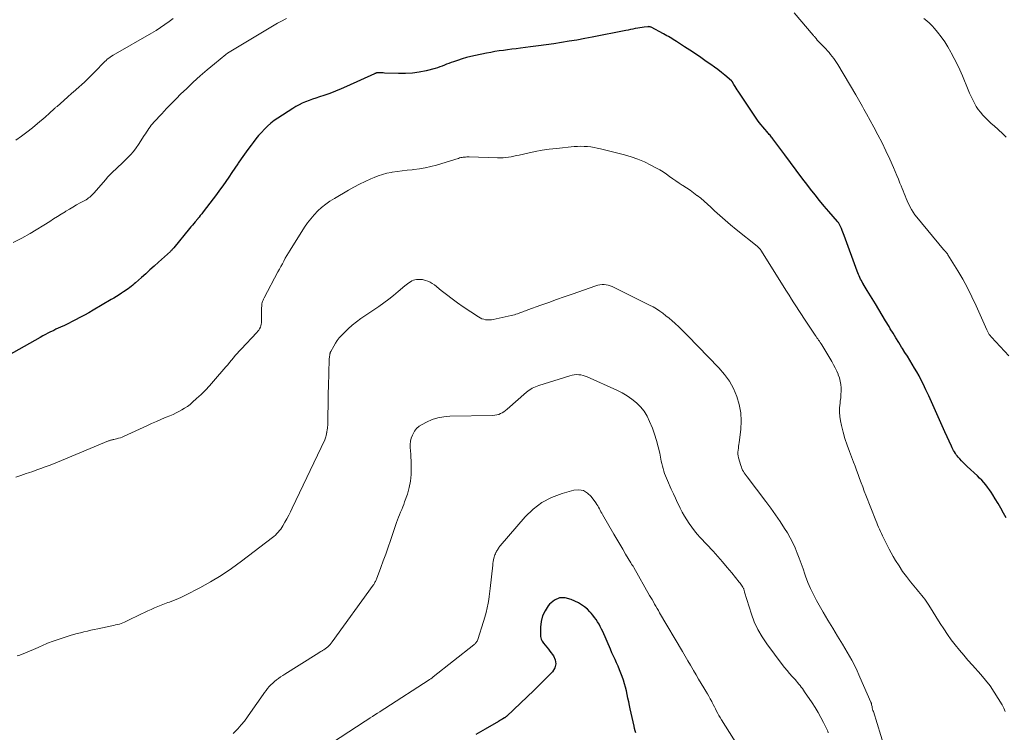
# Model space of a CAD drawing. Units: feet. Extents: x 1985000 to 1990020, y 560000 to 565000.
# Drawn here: x 1986862 to 1987070, y 560828 to 560978 of the extents above; entities that cross this region are included whole.
import ezdxf

# ---------------------------------------------------------------- set-up
doc = ezdxf.new("R2010")
doc.units = ezdxf.units.FT
doc.header["$LTSCALE"] = 100
doc.header["$MEASUREMENT"] = 0
doc.layers.add('CONTOUR INDEX', color=32, linetype='Continuous', lineweight=25)
doc.layers.add('CONTOUR INTERMEDIATE', color=40, linetype='Continuous', lineweight=15)

msp = doc.modelspace()

# ---------------------------------------------------------------- linework, layer by layer
at = {"layer": 'CONTOUR INDEX', "flags": 128}
for points, elevation in [([(1987070.09, 560873.56), (1987069.52, 560874.55), (1987068.95, 560875.54), (1987068.36, 560876.53), (1987067.77, 560877.51), (1987067.25, 560878.37), (1987066.91, 560878.91), (1987066.55, 560879.45), (1987066.17, 560879.97), (1987065.77, 560880.48), (1987065.36, 560880.97), (1987064.93, 560881.45), (1987064.48, 560881.91), (1987064.02, 560882.36), (1987061.88, 560884.33), (1987061.47, 560884.73), (1987061.06, 560885.13), (1987060.68, 560885.54), (1987060.3, 560885.96), (1987060, 560886.3), (1987059.78, 560886.56), (1987059.57, 560886.83), (1987059.38, 560887.11), (1987059.19, 560887.4), (1987059.02, 560887.7), (1987058.86, 560887.99), (1987058.7, 560888.3), (1987058.55, 560888.61), (1987057.16, 560891.63), (1987056.59, 560892.89), (1987056.02, 560894.16), (1987055.46, 560895.43), (1987054.91, 560896.7), (1987054.36, 560897.97), (1987053.79, 560899.23), (1987053.19, 560900.48), (1987052.58, 560901.73), (1987052.17, 560902.53), (1987051.73, 560903.39), (1987051.27, 560904.24), (1987050.79, 560905.07), (1987050.29, 560905.9), (1987049.79, 560906.72), (1987049.28, 560907.54), (1987048.76, 560908.35), (1987048.25, 560909.17), (1987048.06, 560909.46), (1987047.46, 560910.43), (1987046.86, 560911.4), (1987046.26, 560912.37), (1987045.67, 560913.34), (1987045.41, 560913.78), (1987044.7, 560914.98), (1987043.98, 560916.17), (1987043.26, 560917.36), (1987042.53, 560918.55), (1987040.79, 560921.41), (1987040.59, 560921.75), (1987040.38, 560922.09), (1987040.18, 560922.43), (1987039.98, 560922.77), (1987039.95, 560922.83), (1987039.77, 560923.15), (1987039.6, 560923.46), (1987039.44, 560923.79), (1987039.28, 560924.11), (1987039.13, 560924.44), (1987038.99, 560924.77), (1987038.85, 560925.11), (1987038.72, 560925.45), (1987035.95, 560932.93), (1987035.82, 560933.3), (1987035.67, 560933.67), (1987035.53, 560934.04), (1987035.38, 560934.41), (1987035.21, 560934.85), (1987035.14, 560935), (1987035.08, 560935.14), (1987035, 560935.28), (1987034.92, 560935.41), (1987034.83, 560935.54), (1987034.74, 560935.67), (1987034.65, 560935.79), (1987034.55, 560935.91), (1987032.75, 560937.99), (1987031.77, 560939.16), (1987030.79, 560940.34), (1987029.84, 560941.54), (1987028.9, 560942.74), (1987028.3, 560943.52), (1987027.08, 560945.13), (1987025.86, 560946.74), (1987024.65, 560948.35), (1987023.44, 560949.97), (1987020.96, 560953.32), (1987020.81, 560953.51), (1987020.67, 560953.69), (1987020.52, 560953.88), (1987020.36, 560954.06), (1987020.21, 560954.23), (1987020.05, 560954.41), (1987019.9, 560954.59), (1987019.74, 560954.77), (1987019.24, 560955.33), (1987018.85, 560955.8), (1987018.46, 560956.28), (1987018.1, 560956.77), (1987017.74, 560957.27), (1987013.66, 560963.31), (1987013.43, 560963.65), (1987013.21, 560964), (1987012.99, 560964.35), (1987012.77, 560964.71), (1987012.35, 560965.38), (1987012.34, 560965.4), (1987012.33, 560965.41), (1987012.32, 560965.43), (1987012.26, 560965.5), (1987010.82, 560966.72), (1987010.11, 560967.3), (1987009.38, 560967.87), (1987008.64, 560968.42), (1987007.89, 560968.95), (1987006.92, 560969.62), (1987005.77, 560970.4), (1987004.63, 560971.17), (1987003.47, 560971.94), (1987002.32, 560972.69), (1987000.66, 560973.77), (1987000.33, 560973.98), (1986999.99, 560974.2), (1986999.65, 560974.41), (1986999.31, 560974.61), (1986998.97, 560974.82), (1986998.62, 560975.02), (1986998.28, 560975.21), (1986997.93, 560975.4), (1986995.31, 560976.78), (1986995.23, 560976.82), (1986995.14, 560976.85), (1986995.06, 560976.88), (1986994.97, 560976.9), (1986994.89, 560976.91), (1986994.8, 560976.92), (1986994.71, 560976.91), (1986994.63, 560976.91), (1986993.87, 560976.81), (1986993.41, 560976.75), (1986992.95, 560976.68), (1986992.49, 560976.6), (1986992.03, 560976.51), (1986991.95, 560976.5), (1986991.46, 560976.4), (1986990.96, 560976.3), (1986990.46, 560976.2), (1986989.97, 560976.1), (1986982.94, 560974.72), (1986981.33, 560974.41), (1986979.71, 560974.11), (1986978.09, 560973.84), (1986976.46, 560973.57), (1986974.84, 560973.32), (1986973.21, 560973.09), (1986971.58, 560972.86), (1986969.94, 560972.65), (1986967.79, 560972.39), (1986966.9, 560972.27), (1986966, 560972.16), (1986965.11, 560972.04), (1986964.22, 560971.93), (1986963.33, 560971.8), (1986962.44, 560971.66), (1986961.55, 560971.5), (1986960.67, 560971.33), (1986958.34, 560970.85), (1986957.39, 560970.64), (1986956.44, 560970.4), (1986955.51, 560970.13), (1986954.58, 560969.83), (1986953.71, 560969.54), (1986953.22, 560969.37), (1986952.74, 560969.19), (1986952.26, 560969), (1986951.78, 560968.8), (1986951.3, 560968.6), (1986950.81, 560968.43), (1986950.32, 560968.27), (1986949.82, 560968.13), (1986947.95, 560967.64), (1986946.5, 560967.34), (1986945.05, 560967.12), (1986943.58, 560967.03), (1986942.1, 560967.03), (1986939.16, 560967.16), (1986938.9, 560967.17), (1986938.64, 560967.18), (1986938.38, 560967.19), (1986938.12, 560967.2), (1986937.78, 560967.21), (1986937.69, 560967.2), (1986937.6, 560967.19), (1986937.51, 560967.18), (1986937.43, 560967.15), (1986937.34, 560967.12), (1986937.26, 560967.09), (1986937.17, 560967.06), (1986937.09, 560967.02), (1986931.2, 560964.32), (1986930.03, 560963.8), (1986928.85, 560963.32), (1986927.65, 560962.87), (1986926.44, 560962.45), (1986925.47, 560962.14), (1986924.74, 560961.89), (1986924.02, 560961.64), (1986923.3, 560961.38), (1986922.58, 560961.11), (1986921.87, 560960.82), (1986921.18, 560960.49), (1986920.51, 560960.12), (1986919.86, 560959.72), (1986916.73, 560957.67), (1986915.98, 560957.14), (1986915.26, 560956.58), (1986914.57, 560955.98), (1986913.91, 560955.34), (1986913.28, 560954.67), (1986912.67, 560953.99), (1986912.08, 560953.28), (1986911.51, 560952.56), (1986911.09, 560952), (1986910.39, 560951.05), (1986909.7, 560950.09), (1986909.02, 560949.13), (1986908.35, 560948.16), (1986908.29, 560948.07), (1986907.66, 560947.14), (1986907.03, 560946.2), (1986906.39, 560945.27), (1986905.75, 560944.34), (1986905.11, 560943.42), (1986904.45, 560942.5), (1986903.78, 560941.59), (1986903.11, 560940.69), (1986901.01, 560937.94), (1986900.86, 560937.74), (1986900.71, 560937.55), (1986900.55, 560937.35), (1986900.4, 560937.15), (1986900.16, 560936.85), (1986900.13, 560936.8), (1986900.09, 560936.76), (1986900.06, 560936.72), (1986900.02, 560936.67), (1986899.98, 560936.63), (1986899.95, 560936.59), (1986899.91, 560936.54), (1986899.87, 560936.5), (1986899.33, 560935.86), (1986899.02, 560935.5), (1986898.72, 560935.14), (1986898.41, 560934.77), (1986898.11, 560934.41), (1986894.8, 560930.36), (1986894.72, 560930.27), (1986894.63, 560930.17), (1986894.55, 560930.07), (1986894.46, 560929.98), (1986894.37, 560929.89), (1986894.29, 560929.8), (1986894.19, 560929.71), (1986894.1, 560929.62), (1986891.6, 560927.35), (1986890.7, 560926.53), (1986889.8, 560925.72), (1986888.9, 560924.91), (1986887.99, 560924.1), (1986886.78, 560923.03), (1986886.47, 560922.76), (1986886.16, 560922.5), (1986885.85, 560922.25), (1986885.53, 560922), (1986885.21, 560921.76), (1986884.89, 560921.52), (1986884.56, 560921.29), (1986884.22, 560921.07), (1986883.82, 560920.81), (1986883.28, 560920.47), (1986882.74, 560920.13), (1986882.19, 560919.8), (1986881.64, 560919.47), (1986877.82, 560917.23), (1986876.9, 560916.7), (1986875.98, 560916.18), (1986875.04, 560915.68), (1986874.1, 560915.19), (1986873.29, 560914.77), (1986872.75, 560914.5), (1986872.21, 560914.24), (1986871.66, 560913.98), (1986871.11, 560913.73), (1986870.98, 560913.67), (1986870.49, 560913.46), (1986870.01, 560913.23), (1986869.53, 560913), (1986869.06, 560912.77), (1986868.88, 560912.68), (1986868.32, 560912.4), (1986867.77, 560912.11), (1986867.21, 560911.81), (1986866.67, 560911.5), (1986859.92, 560907.69)], 840), ([(1986992.11, 560828.25), (1986991.98, 560828.72), (1986991.85, 560829.21), (1986991.74, 560829.69), (1986990.93, 560833.3), (1986990.76, 560834.06), (1986990.6, 560834.82), (1986990.45, 560835.58), (1986990.3, 560836.35), (1986990.14, 560837.11), (1986989.96, 560837.86), (1986989.74, 560838.61), (1986989.5, 560839.34), (1986989.23, 560840.11), (1986988.95, 560840.84), (1986988.67, 560841.57), (1986988.36, 560842.29), (1986988.04, 560843), (1986987.72, 560843.71), (1986987.39, 560844.43), (1986987.07, 560845.14), (1986986.76, 560845.86), (1986985.12, 560849.6), (1986984.88, 560850.12), (1986984.62, 560850.63), (1986984.35, 560851.13), (1986984.06, 560851.63), (1986983.76, 560852.11), (1986983.43, 560852.57), (1986983.08, 560853.02), (1986982.71, 560853.46), (1986982.44, 560853.75), (1986981.9, 560854.29), (1986981.32, 560854.79), (1986980.69, 560855.22), (1986980.03, 560855.61), (1986978.51, 560856.38), (1986977.25, 560856.71), (1986976.06, 560856.7), (1986974.97, 560856.21), (1986973.95, 560855.39), (1986973.65, 560855.01), (1986972.99, 560853.98), (1986972.47, 560852.89), (1986972.18, 560851.72), (1986972.03, 560850.5), (1986972.01, 560849.05), (1986972.05, 560848.53), (1986972.17, 560848.03), (1986972.38, 560847.57), (1986972.67, 560847.14), (1986973.01, 560846.72), (1986973.35, 560846.3), (1986973.68, 560845.88), (1986974.02, 560845.45), (1986974.74, 560844.52), (1986975.14, 560843.65), (1986975.28, 560842.8), (1986975.05, 560841.96), (1986974.55, 560841.14), (1986973.41, 560839.97), (1986972.03, 560838.58), (1986970.65, 560837.21), (1986969.25, 560835.86), (1986967.84, 560834.52), (1986964.91, 560831.79), (1986964.86, 560831.74), (1986964.81, 560831.69), (1986964.75, 560831.64), (1986964.69, 560831.59), (1986964.63, 560831.55), (1986964.57, 560831.5), (1986964.51, 560831.46), (1986964.45, 560831.42), (1986964.1, 560831.21), (1986963.87, 560831.07), (1986963.63, 560830.93), (1986963.39, 560830.79), (1986963.15, 560830.65), (1986960.36, 560829.03), (1986959.39, 560828.46), (1986958.42, 560827.9)], 820)]:
    msp.add_lwpolyline(points, dxfattribs=dict(at, elevation=elevation))
at = {"layer": 'CONTOUR INTERMEDIATE', "flags": 128}
for points, elevation in [([(1987070.63, 560907.62), (1987066.96, 560911.59), (1987066.87, 560911.7), (1987066.78, 560911.81), (1987066.69, 560911.92), (1987066.6, 560912.03), (1987066.52, 560912.15), (1987066.45, 560912.26), (1987066.38, 560912.39), (1987066.31, 560912.51), (1987066.29, 560912.55), (1987066.22, 560912.69), (1987066.15, 560912.84), (1987066.08, 560912.99), (1987066.02, 560913.13), (1987063.76, 560918.17), (1987062.87, 560920.06), (1987061.94, 560921.92), (1987060.93, 560923.74), (1987059.88, 560925.54), (1987057.81, 560928.92), (1987057.76, 560929.01), (1987057.7, 560929.09), (1987057.64, 560929.18), (1987057.57, 560929.26), (1987057.51, 560929.34), (1987057.44, 560929.41), (1987057.37, 560929.49), (1987057.3, 560929.57), (1987057.25, 560929.62), (1987057.16, 560929.72), (1987057.07, 560929.82), (1987056.98, 560929.93), (1987056.89, 560930.03), (1987051.29, 560936.79), (1987050.88, 560937.33), (1987050.49, 560937.88), (1987050.14, 560938.46), (1987049.81, 560939.05), (1987049.7, 560939.25), (1987049.45, 560939.76), (1987049.22, 560940.27), (1987048.99, 560940.78), (1987048.78, 560941.3), (1987048.58, 560941.83), (1987048.37, 560942.35), (1987048.16, 560942.87), (1987047.96, 560943.4), (1987047.72, 560943.99), (1987047.39, 560944.81), (1987047.06, 560945.62), (1987046.71, 560946.43), (1987046.36, 560947.24), (1987045.55, 560949.06), (1987044.76, 560950.77), (1987043.95, 560952.47), (1987043.09, 560954.14), (1987042.2, 560955.79), (1987040.67, 560958.58), (1987040.39, 560959.08), (1987040.11, 560959.58), (1987039.83, 560960.08), (1987039.55, 560960.58), (1987039.26, 560961.07), (1987038.97, 560961.57), (1987038.69, 560962.07), (1987038.4, 560962.56), (1987034.64, 560968.94), (1987034.37, 560969.39), (1987034.08, 560969.82), (1987033.77, 560970.25), (1987033.46, 560970.66), (1987033.12, 560971.07), (1987032.78, 560971.46), (1987032.43, 560971.85), (1987032.08, 560972.23), (1987030.37, 560974), (1987030.29, 560974.09), (1987030.05, 560974.4), (1987029.98, 560974.49), (1987029.91, 560974.58), (1987029.83, 560974.67), (1987029.76, 560974.76), (1987029.69, 560974.85), (1987029.61, 560974.94), (1987029.54, 560975.03), (1987029.46, 560975.12), (1987025.41, 560979.85)], 844), ([(1986918.54, 560978.64), (1986917.37, 560978.01), (1986916.66, 560977.63), (1986915.95, 560977.23), (1986915.25, 560976.83), (1986914.56, 560976.42), (1986907.15, 560972), (1986906.8, 560971.78), (1986906.46, 560971.56), (1986906.13, 560971.31), (1986905.8, 560971.06), (1986903.37, 560969.1), (1986901.85, 560967.83), (1986900.35, 560966.54), (1986898.9, 560965.22), (1986897.46, 560963.86), (1986896.32, 560962.75), (1986895.29, 560961.73), (1986894.27, 560960.7), (1986893.26, 560959.66), (1986892.27, 560958.6), (1986890.62, 560956.81), (1986890.34, 560956.49), (1986890.06, 560956.16), (1986889.81, 560955.81), (1986889.56, 560955.46), (1986889.32, 560955.1), (1986889.08, 560954.74), (1986888.85, 560954.38), (1986888.61, 560954.01), (1986887.39, 560952.14), (1986886.86, 560951.38), (1986886.3, 560950.65), (1986885.68, 560949.95), (1986885.04, 560949.28), (1986884.82, 560949.06), (1986884.26, 560948.53), (1986883.7, 560947.99), (1986883.14, 560947.46), (1986882.58, 560946.93), (1986882.02, 560946.4), (1986881.47, 560945.85), (1986880.95, 560945.28), (1986880.43, 560944.71), (1986878.05, 560941.96), (1986877.83, 560941.72), (1986877.61, 560941.49), (1986877.37, 560941.27), (1986877.13, 560941.06), (1986876.87, 560940.86), (1986876.61, 560940.67), (1986876.33, 560940.5), (1986876.05, 560940.33), (1986875.1, 560939.81), (1986874.34, 560939.39), (1986873.59, 560938.96), (1986872.84, 560938.51), (1986872.1, 560938.06), (1986871.94, 560937.96), (1986871.13, 560937.46), (1986870.31, 560936.95), (1986869.5, 560936.45), (1986868.68, 560935.94), (1986864.54, 560933.39), (1986862.8, 560932.39), (1986861.02, 560931.46)], 844), ([(1986894.67, 560978.64), (1986893.86, 560978.02), (1986892.96, 560977.35), (1986892.05, 560976.71), (1986891.1, 560976.11), (1986890.14, 560975.53), (1986882.03, 560970.92), (1986881.71, 560970.73), (1986881.4, 560970.52), (1986881.11, 560970.3), (1986880.82, 560970.06), (1986880.54, 560969.81), (1986880.27, 560969.56), (1986880, 560969.3), (1986879.74, 560969.03), (1986878.66, 560967.87), (1986877.85, 560967.04), (1986877.02, 560966.21), (1986876.18, 560965.41), (1986875.32, 560964.62), (1986874.96, 560964.3), (1986874.14, 560963.57), (1986873.31, 560962.84), (1986872.49, 560962.12), (1986871.66, 560961.39), (1986870.23, 560960.14), (1986870.12, 560960.04), (1986870.01, 560959.95), (1986869.9, 560959.85), (1986869.79, 560959.76), (1986869.68, 560959.66), (1986869.57, 560959.56), (1986869.46, 560959.47), (1986869.36, 560959.37), (1986868.95, 560958.98), (1986868.64, 560958.7), (1986868.33, 560958.41), (1986868.01, 560958.13), (1986867.7, 560957.85), (1986866.15, 560956.52), (1986865.03, 560955.6), (1986863.9, 560954.71), (1986862.73, 560953.87), (1986861.53, 560953.06)], 848), ([(1987070.05, 560953.68), (1987069.29, 560954.45), (1987068.49, 560955.19), (1987068.33, 560955.33), (1987067.59, 560955.98), (1987066.87, 560956.64), (1987066.16, 560957.32), (1987065.47, 560958.02), (1987065.18, 560958.32), (1987064.67, 560958.9), (1987064.2, 560959.5), (1987063.78, 560960.14), (1987063.4, 560960.8), (1987063.05, 560961.49), (1987062.71, 560962.19), (1987062.39, 560962.89), (1987062.09, 560963.6), (1987060.85, 560966.57), (1987060.31, 560967.8), (1987059.75, 560969.02), (1987059.14, 560970.22), (1987058.52, 560971.41), (1987058.45, 560971.54), (1987057.81, 560972.64), (1987057.13, 560973.71), (1987056.39, 560974.75), (1987055.62, 560975.76), (1987054.98, 560976.55), (1987054.48, 560977.12), (1987053.94, 560977.66), (1987053.36, 560978.15), (1987052.75, 560978.61)], 848), ([(1987069.9, 560832.8), (1987069.58, 560833.49), (1987069.22, 560834.15), (1987068.4, 560835.54), (1987067.56, 560836.87), (1987066.68, 560838.15), (1987065.72, 560839.38), (1987064.71, 560840.58), (1987062.96, 560842.53), (1987062.04, 560843.57), (1987061.13, 560844.63), (1987060.24, 560845.69), (1987059.37, 560846.77), (1987058.52, 560847.87), (1987057.7, 560848.99), (1987056.93, 560850.14), (1987056.18, 560851.31), (1987053.81, 560855.17), (1987053.54, 560855.6), (1987053.25, 560856.02), (1987052.94, 560856.43), (1987052.62, 560856.83), (1987052.3, 560857.22), (1987051.97, 560857.62), (1987051.64, 560858.01), (1987051.32, 560858.41), (1987049.95, 560860.07), (1987049.1, 560861.16), (1987048.28, 560862.26), (1987047.52, 560863.41), (1987046.79, 560864.58), (1987046.31, 560865.39), (1987045.86, 560866.17), (1987045.42, 560866.97), (1987045, 560867.78), (1987044.6, 560868.59), (1987044.23, 560869.34), (1987044.02, 560869.78), (1987043.81, 560870.23), (1987043.61, 560870.68), (1987043.41, 560871.13), (1987043.21, 560871.58), (1987043.02, 560872.03), (1987042.83, 560872.49), (1987042.65, 560872.95), (1987040.54, 560878.32), (1987040.2, 560879.18), (1987039.87, 560880.05), (1987039.55, 560880.92), (1987039.23, 560881.8), (1987038.91, 560882.67), (1987038.59, 560883.54), (1987038.26, 560884.41), (1987037.93, 560885.28), (1987037.06, 560887.5), (1987036.58, 560888.84), (1987036.13, 560890.2), (1987035.75, 560891.58), (1987035.41, 560892.98), (1987035.2, 560893.94), (1987035.05, 560894.86), (1987034.97, 560895.79), (1987035, 560896.72), (1987035.09, 560897.65), (1987035.16, 560898.12), (1987035.24, 560898.82), (1987035.3, 560899.52), (1987035.32, 560900.23), (1987035.32, 560900.93), (1987035.25, 560901.63), (1987035.14, 560902.32), (1987034.96, 560903), (1987034.73, 560903.66), (1987034.7, 560903.74), (1987034.4, 560904.42), (1987034.08, 560905.1), (1987033.73, 560905.76), (1987033.36, 560906.41), (1987031.25, 560909.92), (1987031.09, 560910.18), (1987030.92, 560910.44), (1987030.75, 560910.7), (1987030.57, 560910.95), (1987030.39, 560911.2), (1987030.22, 560911.45), (1987030.04, 560911.71), (1987029.87, 560911.96), (1987027.49, 560915.54), (1987026.96, 560916.35), (1987026.43, 560917.15), (1987025.91, 560917.96), (1987025.39, 560918.78), (1987024.88, 560919.59), (1987024.36, 560920.41), (1987023.85, 560921.23), (1987023.34, 560922.05), (1987018.55, 560929.68), (1987018.45, 560929.84), (1987018.34, 560929.99), (1987018.21, 560930.14), (1987018.09, 560930.28), (1987018.01, 560930.36), (1987017.91, 560930.46), (1987017.82, 560930.55), (1987017.72, 560930.64), (1987017.62, 560930.72), (1987013.21, 560934.24), (1987012.05, 560935.19), (1987010.91, 560936.16), (1987009.79, 560937.16), (1987008.69, 560938.17), (1987007.86, 560938.95), (1987007.18, 560939.58), (1987006.48, 560940.2), (1987005.76, 560940.79), (1987005.03, 560941.37), (1987004.97, 560941.41), (1987004.26, 560941.95), (1987003.53, 560942.47), (1987002.79, 560942.97), (1987002.03, 560943.46), (1987001.89, 560943.55), (1987001.21, 560943.99), (1987000.53, 560944.44), (1986999.87, 560944.92), (1986999.21, 560945.4), (1986998.55, 560945.88), (1986997.88, 560946.33), (1986997.18, 560946.75), (1986996.47, 560947.15), (1986995.26, 560947.8), (1986993.91, 560948.45), (1986992.54, 560949.04), (1986991.13, 560949.52), (1986989.69, 560949.94), (1986984.66, 560951.22), (1986983.98, 560951.37), (1986983.3, 560951.5), (1986982.6, 560951.6), (1986981.91, 560951.68), (1986981.21, 560951.72), (1986980.51, 560951.74), (1986979.82, 560951.71), (1986979.12, 560951.66), (1986975.39, 560951.29), (1986973.88, 560951.11), (1986972.37, 560950.9), (1986970.88, 560950.62), (1986969.39, 560950.31), (1986967.55, 560949.89), (1986966.99, 560949.77), (1986966.42, 560949.65), (1986965.85, 560949.54), (1986965.28, 560949.44), (1986964.71, 560949.37), (1986964.14, 560949.31), (1986963.56, 560949.29), (1986962.98, 560949.29), (1986957.03, 560949.49), (1986956.78, 560949.49), (1986956.53, 560949.49), (1986956.27, 560949.48), (1986956.02, 560949.47), (1986955.77, 560949.44), (1986955.52, 560949.41), (1986955.28, 560949.35), (1986955.04, 560949.29), (1986955, 560949.28), (1986954.74, 560949.2), (1986954.48, 560949.12), (1986954.22, 560949.04), (1986953.97, 560948.97), (1986950.11, 560947.78), (1986948.93, 560947.46), (1986947.75, 560947.19), (1986946.55, 560946.99), (1986945.34, 560946.84), (1986945.02, 560946.81), (1986943.96, 560946.7), (1986942.91, 560946.58), (1986941.86, 560946.43), (1986940.81, 560946.28), (1986940.58, 560946.24), (1986939.66, 560946.06), (1986938.75, 560945.83), (1986937.86, 560945.54), (1986936.99, 560945.19), (1986936.29, 560944.89), (1986935.09, 560944.34), (1986933.9, 560943.77), (1986932.73, 560943.15), (1986931.58, 560942.5), (1986928.62, 560940.78), (1986927.7, 560940.19), (1986926.8, 560939.56), (1986925.95, 560938.86), (1986925.14, 560938.12), (1986924.38, 560937.33), (1986923.66, 560936.5), (1986923, 560935.62), (1986922.37, 560934.71), (1986919.29, 560929.84), (1986918.95, 560929.29), (1986918.61, 560928.73), (1986918.29, 560928.16), (1986917.97, 560927.59), (1986917.67, 560927.01), (1986917.36, 560926.43), (1986917.05, 560925.86), (1986916.74, 560925.28), (1986913.82, 560919.81), (1986913.7, 560919.57), (1986913.6, 560919.33), (1986913.51, 560919.08), (1986913.44, 560918.83), (1986913.38, 560918.57), (1986913.34, 560918.31), (1986913.32, 560918.05), (1986913.31, 560917.78), (1986913.3, 560914.93), (1986913.28, 560914.6), (1986913.24, 560914.27), (1986913.15, 560913.96), (1986913.04, 560913.65), (1986912.89, 560913.35), (1986912.73, 560913.07), (1986912.54, 560912.8), (1986912.32, 560912.55), (1986909.02, 560909.07), (1986908.6, 560908.61), (1986908.18, 560908.15), (1986907.77, 560907.68), (1986907.37, 560907.21), (1986906.97, 560906.73), (1986906.57, 560906.25), (1986906.17, 560905.77), (1986905.76, 560905.3), (1986903.19, 560902.27), (1986902.34, 560901.32), (1986901.47, 560900.39), (1986900.56, 560899.5), (1986899.63, 560898.63), (1986898.76, 560897.86), (1986898.23, 560897.42), (1986897.68, 560897), (1986897.1, 560896.61), (1986896.51, 560896.25), (1986895.89, 560895.92), (1986895.28, 560895.61), (1986894.65, 560895.31), (1986894.01, 560895.03), (1986893.23, 560894.71), (1986892.2, 560894.27), (1986891.18, 560893.83), (1986890.15, 560893.37), (1986889.14, 560892.91), (1986884.36, 560890.7), (1986883.97, 560890.53), (1986883.58, 560890.39), (1986883.17, 560890.27), (1986882.76, 560890.16), (1986882.22, 560890.05), (1986882.08, 560890.02), (1986881.93, 560889.98), (1986881.78, 560889.94), (1986881.64, 560889.91), (1986881.49, 560889.86), (1986881.35, 560889.82), (1986881.21, 560889.77), (1986881.07, 560889.71), (1986871.19, 560885.59), (1986870.33, 560885.24), (1986869.47, 560884.9), (1986868.6, 560884.57), (1986867.73, 560884.25), (1986866.85, 560883.94), (1986865.98, 560883.63), (1986865.1, 560883.32), (1986864.23, 560883.01), (1986863.75, 560882.84), (1986862.63, 560882.45), (1986861.52, 560882.07)], 836), ([(1987045.24, 560822.7), (1987042.11, 560832.75), (1987042.03, 560833.01), (1987041.96, 560833.28), (1987041.89, 560833.54), (1987041.83, 560833.8), (1987041.75, 560834.19), (1987041.73, 560834.27), (1987041.72, 560834.34), (1987041.7, 560834.41), (1987041.69, 560834.48), (1987041.67, 560834.55), (1987041.65, 560834.62), (1987041.62, 560834.69), (1987041.6, 560834.75), (1987039.3, 560840.03), (1987038.47, 560841.81), (1987037.59, 560843.56), (1987036.63, 560845.27), (1987035.62, 560846.95), (1987034.58, 560848.61), (1987033.55, 560850.29), (1987032.55, 560851.98), (1987031.56, 560853.68), (1987030.15, 560856.15), (1987029.49, 560857.39), (1987028.88, 560858.65), (1987028.33, 560859.94), (1987027.84, 560861.25), (1987027.69, 560861.66), (1987027.3, 560862.78), (1987026.9, 560863.9), (1987026.5, 560865.01), (1987026.09, 560866.13), (1987025.65, 560867.22), (1987025.16, 560868.29), (1987024.6, 560869.34), (1987024.01, 560870.36), (1987023.42, 560871.29), (1987022.48, 560872.75), (1987021.52, 560874.19), (1987020.51, 560875.6), (1987019.47, 560876.99), (1987015.52, 560882.14), (1987015.31, 560882.42), (1987015.12, 560882.7), (1987014.93, 560882.98), (1987014.75, 560883.28), (1987014.59, 560883.58), (1987014.45, 560883.89), (1987014.32, 560884.2), (1987014.22, 560884.53), (1987013.75, 560886.15), (1987013.67, 560886.55), (1987013.61, 560886.95), (1987013.61, 560887.36), (1987013.64, 560887.77), (1987013.7, 560888.18), (1987013.75, 560888.59), (1987013.8, 560889), (1987013.85, 560889.41), (1987014.19, 560892.16), (1987014.28, 560893.93), (1987014.2, 560895.67), (1987013.87, 560897.39), (1987013.37, 560899.09), (1987012.64, 560900.73), (1987011.79, 560902.28), (1987010.75, 560903.72), (1987009.59, 560905.08), (1987003, 560911.9), (1987002.38, 560912.53), (1987001.74, 560913.16), (1987001.09, 560913.78), (1987000.44, 560914.39), (1987000.33, 560914.49), (1986999.72, 560915.03), (1986999.09, 560915.57), (1986998.45, 560916.08), (1986997.8, 560916.59), (1986997.12, 560917.06), (1986996.44, 560917.51), (1986995.73, 560917.92), (1986995, 560918.31), (1986987.1, 560922.23), (1986986.7, 560922.4), (1986986.28, 560922.53), (1986985.86, 560922.61), (1986985.42, 560922.65), (1986984.98, 560922.64), (1986984.55, 560922.6), (1986984.12, 560922.5), (1986983.7, 560922.38), (1986978.68, 560920.62), (1986977.04, 560920.05), (1986975.4, 560919.46), (1986973.76, 560918.88), (1986972.12, 560918.29), (1986969.36, 560917.29), (1986969.11, 560917.19), (1986968.85, 560917.1), (1986968.59, 560917.01), (1986968.33, 560916.91), (1986968.07, 560916.82), (1986967.81, 560916.73), (1986967.55, 560916.63), (1986967.29, 560916.54), (1986967.17, 560916.49), (1986966.84, 560916.38), (1986966.52, 560916.28), (1986966.19, 560916.19), (1986965.86, 560916.11), (1986962.09, 560915.28), (1986961.69, 560915.22), (1986961.29, 560915.18), (1986960.88, 560915.19), (1986960.48, 560915.23), (1986960.09, 560915.32), (1986959.7, 560915.44), (1986959.34, 560915.61), (1986958.99, 560915.81), (1986955.77, 560917.98), (1986954.57, 560918.8), (1986953.4, 560919.64), (1986952.25, 560920.51), (1986951.11, 560921.41), (1986949.68, 560922.56), (1986949.25, 560922.87), (1986948.81, 560923.14), (1986948.33, 560923.34), (1986947.83, 560923.52), (1986947.58, 560923.59), (1986947.19, 560923.67), (1986946.81, 560923.72), (1986946.42, 560923.72), (1986946.03, 560923.7), (1986945.95, 560923.69), (1986945.6, 560923.62), (1986945.26, 560923.53), (1986944.94, 560923.39), (1986944.63, 560923.22), (1986944.33, 560923.03), (1986944.03, 560922.82), (1986943.75, 560922.6), (1986943.47, 560922.38), (1986942.06, 560921.16), (1986941.07, 560920.34), (1986940.06, 560919.54), (1986939.02, 560918.78), (1986937.97, 560918.03), (1986934.22, 560915.49), (1986933.3, 560914.82), (1986932.4, 560914.12), (1986931.55, 560913.35), (1986930.73, 560912.56), (1986930.1, 560911.91), (1986929.64, 560911.39), (1986929.21, 560910.85), (1986928.83, 560910.28), (1986928.48, 560909.69), (1986927.88, 560908.58), (1986927.85, 560908.52), (1986927.82, 560908.46), (1986927.8, 560908.4), (1986927.77, 560908.33), (1986927.75, 560908.27), (1986927.73, 560908.2), (1986927.71, 560908.13), (1986927.7, 560908.07), (1986927.64, 560907.75), (1986927.61, 560907.52), (1986927.58, 560907.29), (1986927.56, 560907.06), (1986927.55, 560906.83), (1986927.39, 560901.22), (1986927.35, 560899.8), (1986927.32, 560898.37), (1986927.29, 560896.94), (1986927.27, 560895.52), (1986927.25, 560893.25), (1986927.24, 560892.96), (1986927.21, 560892.67), (1986927.18, 560892.38), (1986927.13, 560892.09), (1986927.03, 560891.61), (1986927.02, 560891.56), (1986927.01, 560891.51), (1986927.01, 560891.46), (1986927, 560891.41), (1986926.99, 560891.35), (1986926.98, 560891.3), (1986926.97, 560891.25), (1986926.96, 560891.2), (1986926.89, 560890.83), (1986926.84, 560890.59), (1986926.77, 560890.36), (1986926.69, 560890.14), (1986926.59, 560889.92), (1986919.76, 560875.57), (1986919.39, 560874.82), (1986919.01, 560874.07), (1986918.61, 560873.33), (1986918.2, 560872.6), (1986917.77, 560871.87), (1986917.55, 560871.51), (1986917.32, 560871.17), (1986917.07, 560870.84), (1986916.8, 560870.51), (1986916.51, 560870.21), (1986916.22, 560869.92), (1986915.9, 560869.64), (1986915.58, 560869.38), (1986909.07, 560864.4), (1986906.96, 560862.87), (1986904.8, 560861.41), (1986902.57, 560860.07), (1986900.29, 560858.81), (1986897.31, 560857.25), (1986896.47, 560856.84), (1986895.63, 560856.46), (1986894.78, 560856.11), (1986893.91, 560855.79), (1986893.59, 560855.68), (1986892.88, 560855.42), (1986892.16, 560855.15), (1986891.46, 560854.87), (1986890.75, 560854.58), (1986890.06, 560854.27), (1986889.36, 560853.96), (1986888.67, 560853.63), (1986887.99, 560853.3), (1986884.83, 560851.76), (1986884.47, 560851.59), (1986884.1, 560851.44), (1986883.73, 560851.3), (1986883.35, 560851.18), (1986882.96, 560851.08), (1986882.57, 560850.98), (1986882.19, 560850.88), (1986881.8, 560850.8), (1986878.81, 560850.17), (1986878.08, 560850.01), (1986877.35, 560849.86), (1986876.62, 560849.69), (1986875.89, 560849.53), (1986875.17, 560849.36), (1986874.45, 560849.17), (1986873.73, 560848.96), (1986873.02, 560848.74), (1986869.42, 560847.57), (1986869.01, 560847.44), (1986868.61, 560847.29), (1986868.21, 560847.13), (1986867.82, 560846.95), (1986867.43, 560846.78), (1986867.04, 560846.6), (1986866.65, 560846.43), (1986866.25, 560846.26), (1986863.42, 560845.04), (1986862.91, 560844.83), (1986862.39, 560844.64), (1986861.86, 560844.48)], 832), ([(1987032.62, 560828.31), (1987032.5, 560828.63), (1987032.36, 560828.94), (1987031.61, 560830.47), (1987031.06, 560831.53), (1987030.48, 560832.58), (1987029.86, 560833.59), (1987029.21, 560834.6), (1987027.65, 560836.9), (1987027.41, 560837.24), (1987027.17, 560837.58), (1987026.93, 560837.91), (1987026.68, 560838.23), (1987026.42, 560838.55), (1987026.16, 560838.87), (1987025.9, 560839.18), (1987025.62, 560839.49), (1987025.05, 560840.11), (1987024.49, 560840.74), (1987023.95, 560841.37), (1987023.43, 560842.02), (1987022.91, 560842.68), (1987019.67, 560846.98), (1987018.67, 560848.46), (1987017.78, 560850), (1987017.05, 560851.61), (1987016.44, 560853.29), (1987015.01, 560857.87), (1987014.97, 560858), (1987014.93, 560858.14), (1987014.89, 560858.28), (1987014.85, 560858.42), (1987014.85, 560858.45), (1987014.81, 560858.57), (1987014.76, 560858.69), (1987014.7, 560858.8), (1987014.64, 560858.91), (1987014.49, 560859.15), (1987014.35, 560859.37), (1987014.2, 560859.59), (1987014.04, 560859.8), (1987013.87, 560860.02), (1987012.31, 560861.95), (1987011.34, 560863.11), (1987010.36, 560864.26), (1987009.36, 560865.39), (1987008.35, 560866.51), (1987005.66, 560869.39), (1987005.04, 560870.09), (1987004.44, 560870.81), (1987003.87, 560871.56), (1987003.33, 560872.33), (1987002.82, 560873.11), (1987002.33, 560873.91), (1987001.88, 560874.74), (1987001.45, 560875.57), (1987001.35, 560875.77), (1987000.9, 560876.71), (1987000.45, 560877.66), (1987000, 560878.61), (1986999.57, 560879.56), (1986998.74, 560881.37), (1986998.53, 560881.87), (1986998.33, 560882.37), (1986998.14, 560882.88), (1986997.98, 560883.39), (1986997.83, 560883.91), (1986997.69, 560884.43), (1986997.57, 560884.95), (1986997.45, 560885.48), (1986997.13, 560887.13), (1986996.82, 560888.48), (1986996.47, 560889.81), (1986996.05, 560891.12), (1986995.58, 560892.41), (1986995.01, 560893.84), (1986994.48, 560894.93), (1986993.86, 560895.96), (1986993.1, 560896.89), (1986992.24, 560897.75), (1986991.28, 560898.51), (1986990.28, 560899.21), (1986989.23, 560899.82), (1986988.13, 560900.38), (1986981.88, 560903.21), (1986981.44, 560903.38), (1986980.99, 560903.52), (1986980.54, 560903.61), (1986980.07, 560903.66), (1986979.6, 560903.67), (1986979.14, 560903.64), (1986978.68, 560903.56), (1986978.22, 560903.44), (1986971.7, 560901.39), (1986971.34, 560901.27), (1986970.98, 560901.14), (1986970.64, 560900.98), (1986970.29, 560900.81), (1986969.97, 560900.63), (1986969.65, 560900.42), (1986969.34, 560900.2), (1986969.05, 560899.96), (1986965, 560896.39), (1986964.67, 560896.13), (1986964.33, 560895.88), (1986963.98, 560895.67), (1986963.61, 560895.47), (1986963.22, 560895.31), (1986962.83, 560895.19), (1986962.42, 560895.12), (1986962, 560895.09), (1986952.97, 560894.92), (1986951.69, 560894.81), (1986950.44, 560894.59), (1986949.23, 560894.2), (1986948.05, 560893.7), (1986947.11, 560893.21), (1986946.48, 560892.81), (1986945.93, 560892.33), (1986945.49, 560891.75), (1986945.12, 560891.1), (1986945.06, 560890.96), (1986944.83, 560890.32), (1986944.67, 560889.67), (1986944.61, 560889), (1986944.61, 560888.32), (1986944.66, 560887.64), (1986944.71, 560886.95), (1986944.74, 560886.26), (1986944.77, 560885.57), (1986944.83, 560884.09), (1986944.8, 560882.67), (1986944.67, 560881.27), (1986944.39, 560879.89), (1986943.99, 560878.53), (1986943.42, 560876.91), (1986943.23, 560876.37), (1986943.02, 560875.83), (1986942.81, 560875.3), (1986942.58, 560874.76), (1986942.57, 560874.74), (1986942.34, 560874.2), (1986942.12, 560873.65), (1986941.92, 560873.1), (1986941.72, 560872.54), (1986940.43, 560868.75), (1986939.94, 560867.33), (1986939.44, 560865.91), (1986938.92, 560864.5), (1986938.4, 560863.09), (1986937.48, 560860.61), (1986937.41, 560860.45), (1986937.34, 560860.28), (1986937.26, 560860.12), (1986937.18, 560859.96), (1986937.09, 560859.81), (1986937, 560859.65), (1986936.9, 560859.51), (1986936.8, 560859.36), (1986928.17, 560847.44), (1986927.96, 560847.16), (1986927.74, 560846.89), (1986927.5, 560846.64), (1986927.26, 560846.39), (1986927, 560846.17), (1986926.72, 560845.95), (1986926.44, 560845.76), (1986926.14, 560845.58), (1986926.09, 560845.55), (1986925.77, 560845.37), (1986925.44, 560845.18), (1986925.12, 560844.99), (1986924.8, 560844.79), (1986918.2, 560840.65), (1986917.75, 560840.36), (1986917.31, 560840.06), (1986916.88, 560839.75), (1986916.45, 560839.43), (1986916.44, 560839.42), (1986916.03, 560839.09), (1986915.64, 560838.75), (1986915.27, 560838.38), (1986914.91, 560838.01), (1986914.57, 560837.61), (1986914.24, 560837.21), (1986913.92, 560836.8), (1986913.62, 560836.38), (1986910.96, 560832.53), (1986910.33, 560831.65), (1986909.67, 560830.77), (1986908.98, 560829.93), (1986908.27, 560829.1), (1986907.91, 560828.69), (1986907.32, 560828.17)], 828), ([(1987014.33, 560824.38), (1987010.12, 560831.04), (1987009.85, 560831.48), (1987009.59, 560831.93), (1987009.34, 560832.38), (1987009.11, 560832.84), (1987008.88, 560833.3), (1987008.65, 560833.76), (1987008.41, 560834.22), (1987008.17, 560834.68), (1987008.07, 560834.87), (1987007.77, 560835.42), (1987007.47, 560835.97), (1987007.16, 560836.51), (1987006.84, 560837.04), (1987006.4, 560837.77), (1987005.85, 560838.67), (1987005.31, 560839.58), (1987004.78, 560840.48), (1987004.25, 560841.39), (1987004.18, 560841.52), (1987003.62, 560842.49), (1987003.06, 560843.46), (1987002.49, 560844.43), (1987001.92, 560845.4), (1986997.1, 560853.57), (1986996.84, 560854.02), (1986996.57, 560854.48), (1986996.31, 560854.93), (1986996.05, 560855.39), (1986995.79, 560855.85), (1986995.53, 560856.31), (1986995.27, 560856.76), (1986995.01, 560857.22), (1986991.66, 560863.1), (1986991.59, 560863.22), (1986991.52, 560863.34), (1986991.44, 560863.45), (1986991.36, 560863.56), (1986991.29, 560863.68), (1986991.21, 560863.79), (1986991.14, 560863.91), (1986991.06, 560864.03), (1986989.96, 560865.89), (1986989.33, 560866.94), (1986988.71, 560867.99), (1986988.1, 560869.05), (1986987.49, 560870.1), (1986985.1, 560874.22), (1986984.93, 560874.52), (1986984.76, 560874.83), (1986984.6, 560875.15), (1986984.44, 560875.46), (1986984.27, 560875.77), (1986984.1, 560876.08), (1986983.91, 560876.37), (1986983.71, 560876.66), (1986982.73, 560878.03), (1986981.95, 560878.76), (1986981.08, 560879.26), (1986980.1, 560879.41), (1986979.03, 560879.33), (1986976.56, 560878.63), (1986974.37, 560877.8), (1986972.33, 560876.74), (1986970.5, 560875.34), (1986968.82, 560873.72), (1986963.55, 560867.64), (1986963.42, 560867.49), (1986963.3, 560867.33), (1986963.19, 560867.17), (1986963.08, 560867), (1986962.98, 560866.83), (1986962.87, 560866.66), (1986962.78, 560866.49), (1986962.68, 560866.31), (1986962.63, 560866.22), (1986962.52, 560865.99), (1986962.43, 560865.76), (1986962.35, 560865.53), (1986962.28, 560865.29), (1986962.22, 560865.05), (1986962.14, 560864.68), (1986962.07, 560864.32), (1986962.01, 560863.95), (1986961.97, 560863.58), (1986961.43, 560858.69), (1986961.37, 560858.11), (1986961.29, 560857.54), (1986961.21, 560856.96), (1986961.12, 560856.38), (1986960.98, 560855.57), (1986960.8, 560854.59), (1986960.58, 560853.62), (1986960.32, 560852.66), (1986960.04, 560851.7), (1986958.81, 560847.9), (1986958.74, 560847.74), (1986958.67, 560847.58), (1986958.58, 560847.44), (1986958.49, 560847.29), (1986958.37, 560847.16), (1986958.26, 560847.04), (1986958.13, 560846.92), (1986958, 560846.81), (1986949.44, 560840.05), (1986949.34, 560839.97), (1986949.23, 560839.89), (1986949.12, 560839.81), (1986949.02, 560839.73), (1986948.91, 560839.66), (1986948.8, 560839.58), (1986948.69, 560839.5), (1986948.58, 560839.43), (1986939.23, 560833.37), (1986938.72, 560833.04), (1986938.21, 560832.71), (1986937.7, 560832.39), (1986937.18, 560832.07), (1986936.67, 560831.74), (1986936.16, 560831.42), (1986935.65, 560831.09), (1986935.14, 560830.76), (1986926.39, 560825.03)], 824)]:
    msp.add_lwpolyline(points, dxfattribs=dict(at, elevation=elevation))

doc.saveas('drawing.dxf')
